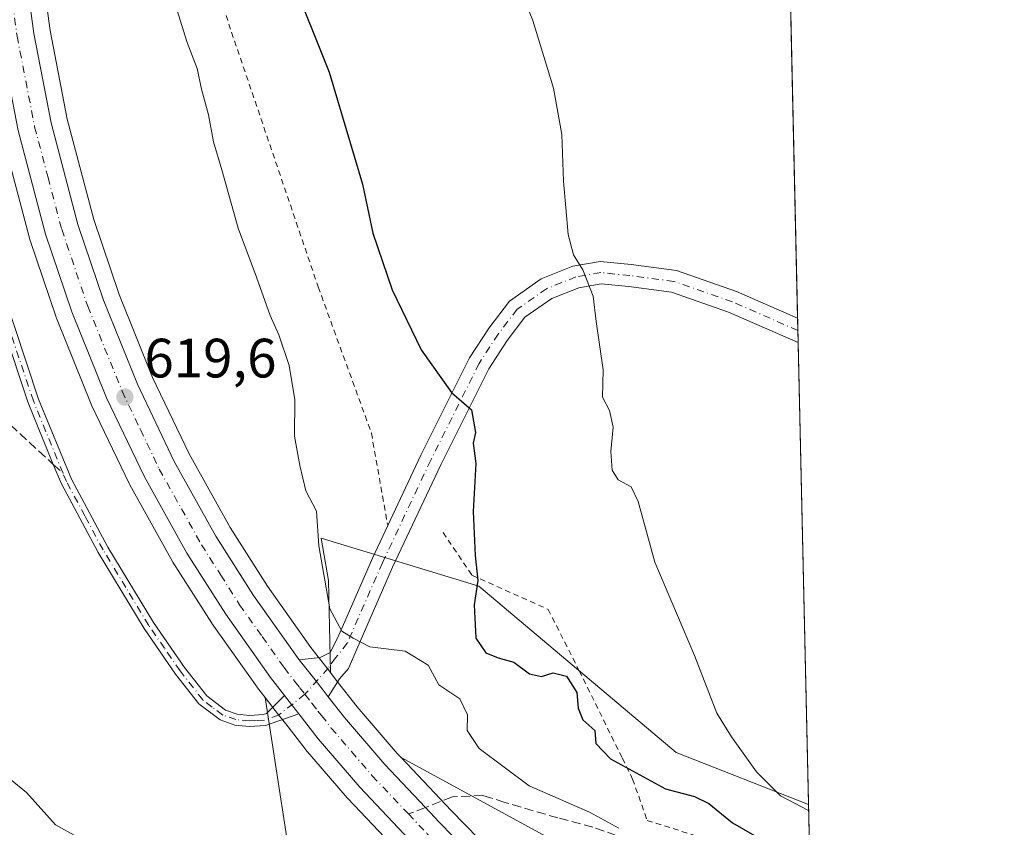
# Model space of a CAD drawing. Units: metres. Extents: x 651693 to 655153, y 4734726 to 4737115.
# Drawn here: x 654976 to 655153, y 4736370 to 4736515 of the extents above; entities that cross this region are included whole.
import ezdxf

# ---------------------------------------------------------------- set-up
doc = ezdxf.new("R2010")
doc.units = ezdxf.units.M
doc.header["$MEASUREMENT"] = 0
for name, pattern in [('DGN Style 2', [1.6480167562047852, 0.988810053722871, -0.6592067024819142]), ('DGN Style 3', [2.307223458686699, 1.648016756204785, -0.6592067024819142]), ('DGN Style 4', [2.6384748266838614, 1.318413404963828, -0.6592067024819142, 0.001648016756204785, -0.6592067024819142])]:
    doc.linetypes.add(name, pattern=pattern)
for name, color, linetype, lineweight in [('Alambrada', 7, 'DGN Style 2', 0), ('Camino Cxs', 7, 'Continuous', 0), ('Camino eje', 30, 'DGN Style 4', 13), ('Carretera de calzada única Cxs', 7, 'Continuous', 13), ('Carretera de calzada única eje', 7, 'DGN Style 4', 0), ('Comarca CxS', 21, 'Continuous', 0), ('Comunidad Autónoma CxS', 142, 'Continuous', 0), ('Curva de nivel maestra', 30, 'Continuous', 30), ('Curva de nivel normal', 30, 'Continuous', 0), ('Entidad de ámbito territorial CxS', 92, 'Continuous', 0), ('Matorral CxS', 135, 'Continuous', 0), ('Municipio CxS', 4, 'Continuous', 0), ('Núcleo urbano CxS', 7, 'Continuous', 0), ('Pastizal CxS', 92, 'Continuous', 0), ('Pista pavimentada Cxs', 135, 'Continuous', 0), ('Pista pavimentada eje', 135, 'DGN Style 4', 0), ('Provincia CxS', 1, 'Continuous', 0), ('Punto de cota en terreno', 7, 'Continuous', 0), ('Rótulo de punto de cota en terreno', 7, 'Continuous', 0), ('Senda', 7, 'DGN Style 3', 0), ('Senda no paivmentada conexión', 7, 'DGN Style 3', 0), ('Suelo desnudo CxS', 253, 'Continuous', 0)]:
    doc.layers.add(name, color=color, linetype=linetype, lineweight=lineweight)
doc.styles.add('Style-Arial', font='txt')

# ---------------------------------------------------------------- blocks, each defined once
blk = doc.blocks.new('*U12')
at = {"layer": 'Pastizal CxS', "color": 92, "linetype": 'Continuous', "lineweight": 0}
blk.add_polyline3d([(654967.2566999998, 4736525.9319, 619.126099999994), (654969.1766999997, 4736511.5919, 618.8616000000038), (654969.2002999998, 4736511.4441, 618.8579000000027), (654972.4149000002, 4736494.868899999, 618.9780000000028), (654972.4593000002, 4736494.674699999, 618.9799999999959), (654977.3992999997, 4736475.954700001, 619.0363999999972), (654977.4584999997, 4736475.758099999, 619.0331000000006), (654982.2185000004, 4736461.698100001, 619.1469999999972), (654982.2411000002, 4736461.634099999, 619.1468000000023), (654982.2786999998, 4736461.535700001, 619.1472999999969), (654988.5487000003, 4736446.025699999, 619.0035000000062), (654988.6224999997, 4736445.858100001, 618.9973999999929), (654995.4325000001, 4736431.588099999, 618.9535999999935), (654995.5203, 4736431.418299999, 618.9530999999988), (655003.2311000006, 4736417.599300001, 619.1199999999953), (655003.3081, 4736417.471100001, 619.1171000000032), (655010.2981000004, 4736406.471100001, 618.9496999999974), (655010.3819000004, 4736406.346100001, 618.9499999999971), (655018.4918999998, 4736394.8961, 618.8512000000047), (655018.5724999999, 4736394.787699999, 618.8463000000047), (655019.9464999996, 4736393.022100001, 618.815300000002), (655023.9077000003, 4736367.2609, 618.1276000000071)], dxfattribs=at)
blk = doc.blocks.new('5PATER')
at = {"layer": 'Suelo desnudo CxS', "linetype": 'Continuous', "lineweight": 0}
h = blk.add_hatch(color=51, dxfattribs=at)
edge = h.paths.add_edge_path()
edge.add_ellipse((0, 0), major_axis=(-0.1095731443231308, -0.1110710700762829), ratio=0.9994222409660322, start_angle=0, end_angle=360)

msp = doc.modelspace()

# ---------------------------------------------------------------- linework, layer by layer
at = {"layer": 'Alambrada', "color": 7, "linetype": 'DGN Style 2', "lineweight": 0}
for points in [[(655081.3701, 4736720.970100001, 624.6157999999997), (655071.1401000004, 4736703.590100001, 624.7320999999939), (655060.5100999996, 4736687.4001, 625.1052000000054), (655050.3901000004, 4736672.0801, 626.5954000000056), (655042.8000999996, 4736659.8201, 626.636599999998), (655033.9001000002, 4736649.610099999, 626.5993000000017), (655011.1201, 4736631.0801, 625.5859999999957), (655003.5100999996, 4736623.8301, 624.860400000005), (655002.3300999999, 4736605.210100001, 624.7372000000032), (654999.7301000003, 4736597.590100001, 624.3794999999955), (654997.5301000001, 4736588.140100001, 623.6937000000034), (654997.9200999998, 4736582.130100001, 623.6487999999954), (655008.6901000004, 4736580.460100001, 625.1195000000008), (655007.8901000004, 4736572.270099999, 624.8181999999942), (655007.8000999996, 4736571.2401, 624.7424000000028), (654997.5100999996, 4736571.520099999, 622.9777000000031), (655003.7401000002, 4736544.420100001, 622.7676999999967), (655013.8901000004, 4736513.1801, 623.1469999999972), (655029.5500999996, 4736467.170100001, 623.4122000000061), (655039.1501000002, 4736440.790100001, 622.8444000000018), (655042.0601000005, 4736424.290100001, 622.9585999999981)], [(655052.1001000004, 4736422.840100001, 624.0826999999991), (655057.3000999996, 4736415.130100001, 625.0886000000028), (655071.0701000001, 4736408.960100001, 626.3179999999993), (655076.6901000004, 4736397.860099999, 626.4955999999949), (655084.4801000003, 4736382.0701, 626.508600000001), (655086.3300999999, 4736378.3101, 625.5913), (655088.9600999998, 4736370.850099999, 623.6205000000045), (655100.9200999998, 4736367.0701, 625.8220000000001), (655118.3378, 4736363.160499999, 625.7354999999952)]]:
    msp.add_polyline3d(points, dxfattribs=at)
at = {"layer": 'Camino Cxs', "color": 7, "linetype": 'Continuous', "lineweight": 0, "extrusion": (-0.768815400633466, -0.6046740926880608, 0.2080675884915131), "elevation": -3367437.714995886, "flags": 128}
msp.add_lwpolyline([(-3317951.659171212, 716964.7988234798), (-3317949.587546114, 716964.7609955958), (-3317947.48695172, 716964.7695835478)], dxfattribs=at)
at = {"layer": 'Camino Cxs', "color": 7, "linetype": 'Continuous', "lineweight": 0}
for points in [[(654957.9901000002, 4736518.360099999, 618.4171999999963), (654964.1101000002, 4736494.1501, 617.4597999999969), (654970.2801000001, 4736473.1601, 617.546199999997), (654979.0301000001, 4736446.940099999, 617.1923999999999), (654984.9700999996, 4736432.4801, 617.1447999999946), (654991.5500999996, 4736420.210100001, 617.4201999999932), (654999.7701000003, 4736406.600099999, 617.8386000000028), (655005.4001000002, 4736398.450099999, 618.0837999999932), (655009.4101, 4736393.3201, 618.210699999996), (655012.7801000001, 4736390.770099999, 618.3031000000046), (655014.9101, 4736390.030099999, 618.4324999999953), (655017.1601, 4736389.8101, 618.5826999999991), (655019.6201, 4736389.960100001, 618.7837000000001), (655020.1805999996, 4736390.157199999, 618.8347000000067), (655023.4655999999, 4736393.393300001, 618.9856)], [(655026.0401, 4736390.110099999, 618.9569999999949), (655020.0201000003, 4736387.9801, 618.7403000000049), (655017.1201, 4736387.8101, 618.4489999999934), (655014.4700999996, 4736388.0701, 618.3073000000004), (655011.8201000001, 4736388.9901, 618.1811000000016), (655007.9901000002, 4736391.880100001, 618.0720000000001), (655003.7801000001, 4736397.270099999, 617.8864999999934), (654998.0900999998, 4736405.520099999, 617.6018999999942), (654989.8101000005, 4736419.210100001, 617.2617000000029), (654983.1501000002, 4736431.620100001, 616.8604999999952), (654981.7001, 4736435.140100001, 616.7728999999963), (654977.1501000002, 4736446.2401, 616.814400000003), (654968.3800999997, 4736472.5601, 617.0997999999963), (654962.1901000004, 4736493.630100001, 617.0200000000041), (654956.0500999996, 4736517.9001, 618.1514000000025)], [(654970.2801000001, 4736473.1601, 617.546199999997), (654979.0301000001, 4736446.940099999, 617.1923999999999), (654984.9700999996, 4736432.4801, 617.1447999999946), (654991.5500999996, 4736420.210100001, 617.4201999999932), (654999.7701000003, 4736406.600099999, 617.8386000000028), (655005.4001000002, 4736398.450099999, 618.0837999999932), (655009.4101, 4736393.3201, 618.210699999996), (655012.7801000001, 4736390.770099999, 618.3031000000046), (655014.9101, 4736390.030099999, 618.4324999999953), (655017.1601, 4736389.8101, 618.5826999999991), (655019.6201, 4736389.960100001, 618.7837000000001), (655020.1805999996, 4736390.157199999, 618.8347000000067), (655023.4656999996, 4736393.393400001, 618.9856), (655024.7401000002, 4736391.7601, 618.9486000000034), (655026.0401, 4736390.110099999, 618.9569999999949), (655020.0201000003, 4736387.9801, 618.7403000000049), (655017.1201, 4736387.8101, 618.4489999999934), (655014.4700999996, 4736388.0701, 618.3073000000004), (655011.8201000001, 4736388.9901, 618.1811000000016), (655007.9901000002, 4736391.880100001, 618.0720000000001), (655003.7801000001, 4736397.270099999, 617.8864999999934), (654998.0900999998, 4736405.520099999, 617.6018999999942), (654989.8101000005, 4736419.210100001, 617.2617000000029), (654983.1501000002, 4736431.620100001, 616.8604999999952), (654981.7001, 4736435.140100001, 616.7728999999963), (654977.1501000002, 4736446.2401, 616.814400000003), (654968.3800999997, 4736472.5601, 617.0997999999963)]]:
    msp.add_polyline3d(points, dxfattribs=at)
at = {"layer": 'Camino eje', "color": 30, "linetype": 'DGN Style 4', "lineweight": 13}
for points in [[(654983.4501, 4736433.530900001, 616.950800000006), (654980.3651000002, 4736441.040100001, 616.9505000000064), (654978.0900999998, 4736446.590100001, 616.9823000000034), (654973.7050999999, 4736459.7501, 617.300700000007), (654969.3300999999, 4736472.860099999, 617.3166000000056), (654963.1501000002, 4736493.890100001, 617.203999999998), (654960.0800999999, 4736506.0251, 617.171199999997), (654957.0201000003, 4736518.130100001, 618.3322000000044)], [(655027.1402000004, 4736393.612700001, 618.8205000000017), (655022.3800999997, 4736389.870100001, 618.9994000000006), (655019.8201000001, 4736388.970100001, 618.7596000000049), (655018.3701, 4736388.8851, 618.6236999999965), (655017.1401000004, 4736388.8101, 618.5157000000036), (655014.6901000004, 4736389.050100001, 618.3684000000068), (655012.3000999996, 4736389.880100001, 618.2394999999962), (655010.3850999996, 4736391.325099999, 618.1828999999998), (655008.7001, 4736392.600099999, 618.1389000000054), (655004.5900999998, 4736397.860099999, 617.982799999998), (655001.7751000002, 4736401.9351, 617.8435000000027), (654998.9301000005, 4736406.0601, 617.717499999999), (654994.7901, 4736412.905099999, 617.6091000000015), (654990.6801000005, 4736419.710100001, 617.3377999999939), (654987.3901000004, 4736425.845100001, 617.1772000000057), (654984.0601000005, 4736432.050100001, 616.9961999999941), (654983.4501, 4736433.530900001, 616.950800000006)]]:
    msp.add_polyline3d(points, dxfattribs=at)
at = {"layer": 'Carretera de calzada única Cxs', "color": 7, "linetype": 'Continuous', "lineweight": 13, "extrusion": (-0.768815400633466, -0.6046740926880608, 0.2080675884915131), "elevation": -3367437.714995886, "flags": 128}
msp.add_lwpolyline([(-3317951.659171212, 716964.7988234798), (-3317949.587546114, 716964.7609955958), (-3317947.48695172, 716964.7695835478)], dxfattribs=at)
at = {"layer": 'Carretera de calzada única Cxs', "color": 7, "linetype": 'Continuous', "lineweight": 13}
for points in [[(655023.4655999999, 4736393.393300001, 618.9856), (655020.9401000004, 4736396.630100001, 619.0679999999993), (655012.8300999999, 4736408.0801, 619.3656000000046), (655005.8400999998, 4736419.0801, 619.417100000006), (654998.1401000004, 4736432.880100001, 619.6051000000007), (654991.3300999999, 4736447.1501, 619.5810000000056), (654985.0601000005, 4736462.6601, 619.7005999999965), (654980.3000999996, 4736476.720100001, 619.7535999999964), (654975.3601000002, 4736495.440099999, 619.7746999999945), (654972.1501000002, 4736511.9901, 619.8610000000045), (654970.2301000003, 4736526.3301, 619.7541000000056), (654969.4901000002, 4736541.8301, 619.8531999999977), (654969.5000999998, 4736556.8301, 619.8460999999952), (654970.5601000005, 4736573.0101, 620.0051999999996), (654972.3101000005, 4736586.9301, 620.056500000006), (654975.3000999996, 4736603.190099999, 619.9765999999945), (654978.7801000001, 4736617.5001, 620.0133999999962), (654983.2100999998, 4736631.880100001, 619.997199999998), (654988.5201000003, 4736645.960100001, 619.9995999999956), (654994.7001, 4736659.670100001, 620.5384000000049), (655001.9301000005, 4736673.4001, 620.0801000000065), (655008.7801000001, 4736685.120100001, 620.179999999993), (655034.2001, 4736723.0601, 620.1061000000045)], [(655047.0201000003, 4736366.340100001, 618.4159999999974), (655037.0601000005, 4736376.870100001, 618.6570000000065), (655029.5601000005, 4736385.600099999, 618.8758999999991), (655026.0401, 4736390.110099999, 618.9569999999949), (655024.7401000002, 4736391.7601, 618.9486000000034), (655023.4656999996, 4736393.393400001, 618.9856), (655020.9401000004, 4736396.630100001, 619.0679999999993), (655012.8300999999, 4736408.0801, 619.3656000000046), (655005.8400999998, 4736419.0801, 619.417100000006), (654998.1401000004, 4736432.880100001, 619.6051000000007), (654991.3300999999, 4736447.1501, 619.5810000000056), (654985.0601000005, 4736462.6601, 619.7005999999965), (654980.3000999996, 4736476.720100001, 619.7535999999964), (654975.3601000002, 4736495.440099999, 619.7746999999945), (654972.1501000002, 4736511.9901, 619.8610000000045), (654970.2301000003, 4736526.3301, 619.7541000000056)], [(654976.2901, 4736526.880100001, 619.4861999999994), (654978.1501000002, 4736512.970100001, 619.5138000000006), (654981.2901, 4736496.790100001, 619.3040999999939), (654986.1201, 4736478.470100001, 619.6211000000039), (654990.7600999996, 4736464.770099999, 619.9440999999933), (654996.8901000004, 4736449.600099999, 619.4566999999952), (655003.5401, 4736435.670100001, 619.4186999999947), (655011.0601000005, 4736422.190099999, 619.0305999999982), (655017.8800999997, 4736411.470100001, 618.9308000000019), (655025.8101000005, 4736400.2601, 619.2939999999944), (655026.1142999995, 4736399.872099999, 619.2548999999999), (655028.9700999996, 4736396.2301, 618.9278000000049), (655030.4301000005, 4736394.340100001, 619.0733000000037), (655031.3596999999, 4736393.153100001, 619.1454999999987), (655034.2600999996, 4736389.450099999, 619.1138999999966), (655041.5601000005, 4736380.940099999, 618.3619000000035), (655048.9001000002, 4736373.200099999, 618.2874000000012), (655051.4001000002, 4736370.550100001, 618.2449000000051), (655091.2100999998, 4736329.7601, 617.3077000000048)], [(654976.2901, 4736526.880100001, 619.4861999999994), (654978.1501000002, 4736512.970100001, 619.5138000000006), (654981.2901, 4736496.790100001, 619.3040999999939), (654986.1201, 4736478.470100001, 619.6211000000039), (654990.7600999996, 4736464.770099999, 619.9440999999933), (654996.8901000004, 4736449.600099999, 619.4566999999952), (655003.5401, 4736435.670100001, 619.4186999999947), (655011.0601000005, 4736422.190099999, 619.0305999999982), (655017.8800999997, 4736411.470100001, 618.9308000000019), (655025.8101000005, 4736400.2601, 619.2939999999944), (655026.1142999995, 4736399.872099999, 619.2548999999999)], [(655031.3596999999, 4736393.153100001, 619.1454999999987), (655030.4301000005, 4736394.340100001, 619.0733000000037), (655028.9700999996, 4736396.2301, 618.9278000000049), (655026.1142999995, 4736399.872099999, 619.2548999999999)], [(655031.3596999999, 4736393.153100001, 619.1454999999987), (655034.2600999996, 4736389.450099999, 619.1138999999966), (655041.5601000005, 4736380.940099999, 618.3619000000035), (655048.9001000002, 4736373.200099999, 618.2874000000012), (655051.4001000002, 4736370.550100001, 618.2449000000051), (655091.2100999998, 4736329.7601, 617.3077000000048), (655119.7303999999, 4736301.269500001, 616.4559000000008)], [(655119.9352000002, 4736292.1647, 616.5120000000024), (655086.8901000004, 4736325.4901, 617.2805999999982), (655047.0201000003, 4736366.340100001, 618.4159999999974), (655037.0601000005, 4736376.870100001, 618.6570000000065), (655029.5601000005, 4736385.600099999, 618.8758999999991), (655026.0401, 4736390.110099999, 618.9569999999949)]]:
    msp.add_polyline3d(points, dxfattribs=at)
at = {"layer": 'Carretera de calzada única eje', "color": 7, "linetype": 'DGN Style 4', "lineweight": 0, "extrusion": (0.01165747217870012, -0.01494485252334694, 0.999820361227685), "elevation": -62530.0340353038, "flags": 128}
msp.add_lwpolyline([(654974.448677198, 4735989.255423014), (654975.406056082, 4735988.028285966)], dxfattribs=at)
at = {"layer": 'Carretera de calzada única eje', "color": 7, "linetype": 'DGN Style 4', "lineweight": 0, "extrusion": (-0.0249906281427684, 0.03203916500518553, 0.9991741391823552), "elevation": 135998.8662430388, "flags": 128}
msp.add_lwpolyline([(-3429528.229603752, -3329012.739911688), (-3429528.229603752, -3329010.692314225)], dxfattribs=at)
at = {"layer": 'Carretera de calzada única eje', "color": 7, "linetype": 'DGN Style 4', "lineweight": 0}
for points in [[(654973.2600999996, 4736526.600099999, 619.6717999999964), (654975.1501000002, 4736512.4801, 619.6477000000014), (654976.7200999996, 4736504.390100001, 619.6523000000016), (654978.3201000001, 4736496.110099999, 619.5896000000066), (654980.7401000002, 4736486.950099999, 619.5709999999963), (654983.2100999998, 4736477.590100001, 619.6437000000005), (654987.9101, 4736463.710100001, 619.6080999999976), (654990.9700999996, 4736456.130100001, 619.7210999999952), (654994.1101000002, 4736448.370100001, 619.5243999999948), (654997.4301000005, 4736441.4101, 619.4210000000021), (655000.8400999998, 4736434.270099999, 619.4643000000069), (655008.4501, 4736420.630100001, 619.2687000000005), (655011.9401000004, 4736415.130100001, 619.1809999999969), (655015.3501000004, 4736409.770099999, 619.130799999999), (655019.4101, 4736404.050100001, 619.0859999999957), (655023.3800999997, 4736398.440099999, 618.9968999999984), (655025.2701000003, 4736396.0101, 618.8833000000013), (655026.1831, 4736394.8397, 618.8500000000058)], [(655028.3985000001, 4736391.999500001, 618.9036999999954), (655029.4901000002, 4736390.600099999, 618.9563999999956), (655030.1401000004, 4736389.780099999, 618.9429999999993), (655031.9101, 4736387.520099999, 618.7354999999952), (655035.5601000005, 4736383.270099999, 618.6437000000005), (655039.3101000005, 4736378.9001, 618.5233000000007), (655045.8378999997, 4736372.004100001, 618.383799999996)], [(655045.8378999997, 4736372.004100001, 618.383799999996), (655049.2100999998, 4736368.440099999, 618.3046999999933), (655089.0500999996, 4736327.620100001, 617.2926000000007), (655103.3101000005, 4736313.380100001, 616.9519), (655119.8328, 4736296.7172, 616.5146999999997)]]:
    msp.add_polyline3d(points, dxfattribs=at)
at = {"layer": 'Comarca CxS', "color": 21, "linetype": 'Continuous', "lineweight": 0, "flags": 128}
msp.add_lwpolyline([(652687.4317255442, 4734747.373196579), (651743.3600011502, 4734726.379982639), (651692.5100011498, 4737039.669982611), (653167.7008448748, 4737072.480851153), (654924.9515873045, 4737111.565233593), (655101.4100011757, 4737115.489982612), (655101.9038000006, 4737093.542400001), (655103.9269999994, 4737003.624500001), (655110.7399977432, 4736700.833028571), (655123.2677999996, 4736144.054900001), (655126.9704999989, 4735979.492500001), (655153.4600011742, 4734802.209982639)], close=True, dxfattribs=at)
at = {"layer": 'Comunidad Autónoma CxS', "color": 142, "linetype": 'Continuous', "lineweight": 0, "flags": 128}
msp.add_lwpolyline([(652687.4317255442, 4734747.373196579), (651743.3600011502, 4734726.379982639), (651692.5100011498, 4737039.669982611), (653167.7008448748, 4737072.480851153), (654924.9515873045, 4737111.565233593), (655101.4100011757, 4737115.489982612), (655101.9038000006, 4737093.542400001), (655103.9269999994, 4737003.624500001), (655110.7399977432, 4736700.833028571), (655123.2677999996, 4736144.054900001), (655126.9704999989, 4735979.492500001), (655153.4600011742, 4734802.209982639)], close=True, dxfattribs=at)
at = {"layer": 'Curva de nivel maestra', "color": 30, "linetype": 'Continuous', "lineweight": 30, "elevation": 625, "flags": 128}
msp.add_lwpolyline([(655024.5800000001, 4736523.280099999), (655031.5199999996, 4736505.950099999), (655037.5199999996, 4736485.7401), (655039.4100000003, 4736476.9001), (655042.9199999999, 4736466.670100001), (655048.1600000003, 4736455.800100001), (655053.6100000005, 4736448.090100001), (655057.2199999997, 4736444.9901), (655057.9600000001, 4736440.870100001), (655057.5, 4736438.960100001), (655058, 4736435.290100001), (655057.5199999996, 4736426.630100001), (655057.9000000004, 4736418.6601), (655058.4000000004, 4736414.1501), (655057.7000000002, 4736409.790100001), (655058, 4736403.7501), (655059.8099999997, 4736401.0801), (655062.0300000003, 4736400.200099999), (655064.8700000001, 4736399.450099999), (655067.7000000002, 4736397.300100001), (655069.8700000001, 4736396.860099999), (655071.9600000001, 4736397.4801), (655074.3600000005, 4736396.9001), (655076.2800000003, 4736393.960100001), (655076.5, 4736391.100099999), (655077.3200000003, 4736389.0101), (655079.5, 4736387.100099999), (655079.6799999997, 4736384.7301), (655082.3399999999, 4736381.950099999), (655092.2599999999, 4736376.5601), (655097.4800000006, 4736375.140100001), (655100.0899999999, 4736373.9001), (655104.3399999999, 4736370.380100001), (655108.3399999999, 4736368.110099999)], dxfattribs=at)
at = {"layer": 'Curva de nivel normal', "color": 30, "linetype": 'Continuous', "lineweight": 0, "flags": 128}
for points, elevation in [([(655083.8499999996, 4736369.460100001), (655078.5099999999, 4736372.350099999), (655067.6500000004, 4736377.0601), (655058.6299999999, 4736383.860099999), (655056.4400000004, 4736387.110099999), (655056.5300000003, 4736389.9001), (655055.1299999999, 4736392.780099999), (655051.3099999997, 4736395.3101), (655049.4000000004, 4736398.860099999), (655045.2300000006, 4736401.4001), (655038.8799999999, 4736402.1601), (655035.8600000005, 4736403.770099999), (655033.79, 4736405.040100001), (655031.6200000001, 4736409.030099999), (655029.6500000004, 4736420.4001), (655029.2599999999, 4736426.670100001), (655027.3300000001, 4736430.3301), (655026.2100000001, 4736434.960100001), (655025.2300000006, 4736440.2601), (655025.3200000003, 4736446.780099999), (655024.2999999998, 4736453.020099999), (655022.4100000003, 4736458.530099999), (655020.8499999996, 4736462.020099999), (655018.4199999999, 4736468.960100001), (655015.0700000003, 4736477.800100001), (655012.1600000003, 4736488.3101), (655010.6100000005, 4736493.380100001), (655009.7100000001, 4736498.270099999), (655008.4600000001, 4736502.870100001), (655007.7000000002, 4736506.640100001), (655005.8600000005, 4736511.3101), (655001.54, 4736525.210100001)], 620), ([(655118.1246999997, 4736372.6303), (655118.0999999996, 4736372.640100001), (655113.0300000003, 4736375.290100001), (655108.7199999997, 4736379.640100001), (655104.2100000001, 4736385.950099999), (655101.5599999997, 4736390.2401), (655097.4800000006, 4736400.610099999), (655090.3300000001, 4736417.4901), (655087.2999999998, 4736428.4101), (655086.0800000001, 4736431.0601), (655083.7199999997, 4736432.370100001), (655082.6500000004, 4736434.0801), (655082.3799999999, 4736437.470100001), (655082.8399999999, 4736441.850099999), (655082.1399999997, 4736444.840100001), (655080.8600000005, 4736447.290100001), (655081.0099999999, 4736452.200099999), (655079.75, 4736460.9101), (655079.2100000001, 4736465.530099999), (655077.3399999999, 4736470.290100001), (655075.6200000001, 4736472.960100001), (655074.6600000003, 4736476.630100001), (655073.8399999999, 4736486.280099999), (655073.5599999997, 4736494.690099999), (655072.04, 4736503.100099999), (655068.2800000003, 4736515.300100001), (655065.6699999999, 4736521.840100001)], 630), ([(654973.9000000004, 4736378.290100001), (654976.8700000001, 4736375.890100001), (654982.0800000001, 4736370.0701), (654986, 4736367.890100001)], 615)]:
    msp.add_lwpolyline(points, dxfattribs=dict(at, elevation=elevation))
at = {"layer": 'Entidad de ámbito territorial CxS', "color": 92, "linetype": 'Continuous', "lineweight": 0, "flags": 128}
msp.add_lwpolyline([(655110.7399977432, 4736700.833028571), (655123.2677999996, 4736144.054900001), (655126.9704999989, 4735979.492500001), (655153.4600011742, 4734802.209982639)], dxfattribs=at)
at = {"layer": 'Matorral CxS', "color": 135, "linetype": 'Continuous', "lineweight": 0, "extrusion": (0.009811571084515809, -0.4360670806451783, 0.899860674910536), "elevation": -2058381.888185018, "flags": 128}
msp.add_lwpolyline([(761494.4485094808, 4248012.076373032), (761494.4485094808, 4248000.308685296)], dxfattribs=at)
at = {"layer": 'Matorral CxS', "color": 135, "linetype": 'Continuous', "lineweight": 0}
msp.add_polyline3d([(655118.0996000003, 4736373.747099999, 630.1494999999995), (655118.9354999998, 4736336.597300001, 618.2250000000058), (655115.7691000003, 4736337.986500001, 618.2149000000063), (655104.8192999996, 4736347.330499999, 618.5583999999944), (655090.0043000003, 4736356.351500001, 619.0469000000012), (655072.8236999996, 4736366.7983, 618.540399999998), (655044.4951, 4736382.204100001, 618.2360999999946), (655043.7890999997, 4736382.9495, 618.2571000000025), (655036.5817, 4736391.351500001, 618.6548999999941), (655032.7944, 4736396.196900001, 618.8157999999967), (655031.7320999998, 4736397.557499999, 618.835699999996), (655031.4124999996, 4736414.1807, 619.6858999999968), (655030.0664999997, 4736421.8125, 619.5871000000043), (655058.5232999995, 4736413.145500001, 624.5026000000071), (655094.1668999996, 4736383.116900001, 627.6131000000023)], close=True, dxfattribs=at)
for points in [[(655118.0996000003, 4736373.747099999, 630.1494999999995), (655094.1668999996, 4736383.116900001, 627.6131000000023), (655058.5232999995, 4736413.145500001, 624.5026000000071), (655030.0664999997, 4736421.8125, 619.5871000000043), (655031.4124999996, 4736414.1807, 619.6858999999968), (655031.7320999998, 4736397.557499999, 618.835699999996)], [(655031.7320999998, 4736397.557499999, 618.835699999996), (655032.7944, 4736396.196900001, 618.8157999999967), (655036.5817, 4736391.351500001, 618.6548999999941), (655043.7890999997, 4736382.9495, 618.2571000000025), (655044.4951, 4736382.204100001, 618.2360999999946)], [(655044.4951, 4736382.204100001, 618.2360999999946), (655072.8236999996, 4736366.7983, 618.540399999998), (655090.0043000003, 4736356.351500001, 619.0469000000012), (655104.8192999996, 4736347.330499999, 618.5583999999944), (655115.7691000003, 4736337.986500001, 618.2149000000063), (655118.9354999998, 4736336.597300001, 618.2250000000058)]]:
    msp.add_polyline3d(points, dxfattribs=at)
at = {"layer": 'Municipio CxS', "color": 4, "linetype": 'Continuous', "lineweight": 0, "flags": 128}
msp.add_lwpolyline([(655110.7399977432, 4736700.833028571), (655123.2677999996, 4736144.054900001), (655126.9704999989, 4735979.492500001), (655153.4600011742, 4734802.209982639)], dxfattribs=at)
at = {"layer": 'Núcleo urbano CxS', "color": 7, "linetype": 'Continuous', "lineweight": 0}
for points in [[(654990.0472999997, 4736623.246900001, 619.7200000000012), (654987.5336999996, 4736615.083100001, 619.4012999999978), (654984.1750999996, 4736601.293099999, 619.6603000000032), (654981.2763, 4736585.5429, 619.3824000000022), (654980.3870999999, 4736578.399499999, 619.4435999999987), (654979.7270999998, 4736573.0987, 619.5268999999971), (654979.6074999999, 4736572.1435, 619.5234999999957), (654979.5078999996, 4736570.658100001, 619.4735999999976), (654983.9018999999, 4736561.8081, 619.1165999999939), (654982.4675000003, 4736558.1183, 619.0869999999995), (654978.5601000005, 4736548.066500001, 619.2765999999974), (654978.5601000005, 4736542.0427, 619.2378999999928), (654979.2805000005, 4736527.151900001, 619.161500000002), (654981.1118999999, 4736513.4551, 619.0498999999982), (654984.2163000006, 4736497.459100001, 619.0224000000017), (654988.9946999997, 4736479.3347, 618.9842000000062), (654993.5739000002, 4736465.814099999, 618.9841000000015), (654999.6370999999, 4736450.8095, 618.9321999999956), (655006.2062999997, 4736437.0485, 618.8478000000032), (655013.6376999998, 4736423.727299999, 618.872000000003), (655020.3717, 4736413.1425, 618.8040999999939), (655028.2175000003, 4736402.0515, 618.8176999999996), (655031.3339000001, 4736398.067299999, 618.8591000000015), (655031.7320999998, 4736397.557499999, 618.835699999996)], [(654967.2566999998, 4736525.9319, 619.126099999994), (654969.1766999997, 4736511.5919, 618.8616000000038), (654969.2002999998, 4736511.4441, 618.8579000000027), (654972.4149000002, 4736494.868899999, 618.9780000000028), (654972.4593000002, 4736494.674699999, 618.9799999999959), (654977.3992999997, 4736475.954700001, 619.0363999999972), (654977.4584999997, 4736475.758099999, 619.0331000000006), (654982.2185000004, 4736461.698100001, 619.1469999999972), (654982.2411000002, 4736461.634099999, 619.1468000000023), (654982.2786999998, 4736461.535700001, 619.1472999999969), (654988.5487000003, 4736446.025699999, 619.0035000000062), (654988.6224999997, 4736445.858100001, 618.9973999999929), (654995.4325000001, 4736431.588099999, 618.9535999999935), (654995.5203, 4736431.418299999, 618.9530999999988), (655003.2311000006, 4736417.599300001, 619.1199999999953), (655003.3081, 4736417.471100001, 619.1171000000032), (655010.2981000004, 4736406.471100001, 618.9496999999974), (655010.3819000004, 4736406.346100001, 618.9499999999971), (655018.4918999998, 4736394.8961, 618.8512000000047), (655018.5724999999, 4736394.787699999, 618.8463000000047), (655019.9464999996, 4736393.022100001, 618.815300000002)], [(654979.2805000005, 4736527.151900001, 619.161500000002), (654981.1118999999, 4736513.4551, 619.0498999999982), (654984.2163000006, 4736497.459100001, 619.0224000000017), (654988.9946999997, 4736479.3347, 618.9842000000062), (654993.5739000002, 4736465.814099999, 618.9841000000015), (654999.6370999999, 4736450.8095, 618.9321999999956), (655006.2062999997, 4736437.0485, 618.8478000000032), (655013.6376999998, 4736423.727299999, 618.872000000003), (655020.3717, 4736413.1425, 618.8040999999939), (655028.2175000003, 4736402.0515, 618.8176999999996), (655031.3339000001, 4736398.067299999, 618.8591000000015), (655031.7320999998, 4736397.557499999, 618.835699999996), (655032.7944, 4736396.196900001, 618.8157999999967), (655036.5817, 4736391.351500001, 618.6548999999941), (655043.7890999997, 4736382.9495, 618.2571000000025), (655044.4951, 4736382.204100001, 618.2360999999946), (655053.5628000004, 4736372.6293, 618.2517999999982), (655093.3437000001, 4736331.869100001, 617.0393999999942)], [(655044.8569, 4736364.261700001, 618.1728000000003), (655034.8806999996, 4736374.808700001, 618.3629999999976), (655034.7845000002, 4736374.915100001, 618.366200000004), (655027.2732999995, 4736383.658500001, 618.858699999997), (655027.1977000004, 4736383.7511, 618.8619000000035), (655023.6706999998, 4736388.257300001, 618.991399999999), (655022.3680999996, 4736389.910499999, 618.9458000000013), (655019.9464999996, 4736393.022100001, 618.815300000002), (655018.5724999999, 4736394.787699999, 618.8463000000047), (655018.4918999998, 4736394.8961, 618.8512000000047), (655010.3819000004, 4736406.346100001, 618.9499999999971), (655010.2981000004, 4736406.471100001, 618.9496999999974), (655003.3081, 4736417.471100001, 619.1171000000032), (655003.2311000006, 4736417.599300001, 619.1199999999953), (654995.5203, 4736431.418299999, 618.9530999999988), (654995.4325000001, 4736431.588099999, 618.9535999999935), (654988.6224999997, 4736445.858100001, 618.9973999999929), (654988.5487000003, 4736446.025699999, 619.0035000000062), (654982.2786999998, 4736461.535700001, 619.1472999999969), (654982.2411000002, 4736461.634099999, 619.1468000000023), (654982.2185000004, 4736461.698100001, 619.1469999999972), (654977.4584999997, 4736475.758099999, 619.0331000000006), (654977.3992999997, 4736475.954700001, 619.0363999999972), (654972.4593000002, 4736494.674699999, 618.9799999999959)], [(655031.7320999998, 4736397.557499999, 618.835699999996), (655032.7944, 4736396.196900001, 618.8157999999967), (655036.5817, 4736391.351500001, 618.6548999999941), (655043.7890999997, 4736382.9495, 618.2571000000025), (655044.4951, 4736382.204100001, 618.2360999999946)], [(655019.9464999996, 4736393.022100001, 618.815300000002), (655022.3680999996, 4736389.910499999, 618.9458000000013), (655023.6706999998, 4736388.257300001, 618.991399999999), (655027.1977000004, 4736383.7511, 618.8619000000035), (655027.2732999995, 4736383.658500001, 618.858699999997), (655034.7845000002, 4736374.915100001, 618.366200000004), (655034.8806999996, 4736374.808700001, 618.3629999999976), (655044.8569, 4736364.261700001, 618.1728000000003), (655084.7515000004, 4736323.386299999, 616.7691000000051), (655117.6335000005, 4736290.232899999, 615.9796999999963), (655117.7744000005, 4736290.0891, 615.9741999999969), (655117.8090000004, 4736290.048699999, 615.9723999999987), (655120.0330999997, 4736287.8137, 615.971000000005)], [(655044.4951, 4736382.204100001, 618.2360999999946), (655053.5628000004, 4736372.6293, 618.2517999999982), (655093.3437000001, 4736331.869100001, 617.0393999999942), (655119.6327999998, 4736305.6075, 616.5412000000069)]]:
    msp.add_polyline3d(points, dxfattribs=at)
at = {"layer": 'Pastizal CxS', "color": 92, "linetype": 'Continuous', "lineweight": 0, "extrusion": (-0.000298029846354215, 0.01324527650991865, 0.9999122330626757), "elevation": 63173.3182214433, "flags": 128}
msp.add_lwpolyline([(655110.9452960258, 4736277.485440546), (655116.2840328766, 4736040.237928596)], dxfattribs=at)
at = {"layer": 'Pastizal CxS', "color": 92, "linetype": 'Continuous', "lineweight": 0, "extrusion": (0.0002643068386048879, -0.01174460215090544, 0.9999309948502507), "elevation": -54821.87295634561, "flags": 128}
msp.add_lwpolyline([(655115.9343294498, 4736144.320420577), (655115.9839362946, 4736142.116268557)], dxfattribs=at)
at = {"layer": 'Pastizal CxS', "color": 92, "linetype": 'Continuous', "lineweight": 0, "extrusion": (0.0003330445847715821, -0.01482822147891613, 0.9998900004145841), "elevation": -69382.30521003765, "flags": 128}
msp.add_lwpolyline([(655115.9269694528, 4735951.198398351), (655115.9764803415, 4735948.994256019)], dxfattribs=at)
at = {"layer": 'Pastizal CxS', "color": 92, "linetype": 'Continuous', "lineweight": 0, "extrusion": (0.0007191003049432623, -0.03195841214377314, 0.9994889408032488), "elevation": -150266.06119527, "flags": 128}
msp.add_lwpolyline([(761499.0995800749, 4718129.179590385), (761499.0995800749, 4718045.742245575)], dxfattribs=at)
at = {"layer": 'Pastizal CxS', "color": 92, "linetype": 'Continuous', "lineweight": 0}
for points in [[(655110.7400000002, 4736700.8323, 629.555600000007), (655118.0996000003, 4736373.747099999, 630.1494999999995), (655094.1668999996, 4736383.116900001, 627.6131000000023), (655058.5232999995, 4736413.145500001, 624.5026000000071), (655030.0664999997, 4736421.8125, 619.5871000000043), (655031.4124999996, 4736414.1807, 619.6858999999968), (655031.7320999998, 4736397.557499999, 618.835699999996), (655031.3339000001, 4736398.067299999, 618.8591000000015), (655028.2175000003, 4736402.0515, 618.8176999999996), (655020.3717, 4736413.1425, 618.8040999999939), (655013.6376999998, 4736423.727299999, 618.872000000003), (655006.2062999997, 4736437.0485, 618.8478000000032), (654999.6370999999, 4736450.8095, 618.9321999999956), (654993.5739000002, 4736465.814099999, 618.9841000000015), (654988.9946999997, 4736479.3347, 618.9842000000062), (654984.2163000006, 4736497.459100001, 619.0224000000017), (654981.1118999999, 4736513.4551, 619.0498999999982), (654979.2805000005, 4736527.151900001, 619.161500000002)], [(654990.0472999997, 4736623.246900001, 619.7200000000012), (654987.5336999996, 4736615.083100001, 619.4012999999978), (654984.1750999996, 4736601.293099999, 619.6603000000032), (654981.2763, 4736585.5429, 619.3824000000022), (654980.3870999999, 4736578.399499999, 619.4435999999987), (654979.7270999998, 4736573.0987, 619.5268999999971), (654979.6074999999, 4736572.1435, 619.5234999999957), (654979.5078999996, 4736570.658100001, 619.4735999999976), (654983.9018999999, 4736561.8081, 619.1165999999939), (654982.4675000003, 4736558.1183, 619.0869999999995), (654978.5601000005, 4736548.066500001, 619.2765999999974), (654978.5601000005, 4736542.0427, 619.2378999999928), (654979.2805000005, 4736527.151900001, 619.161500000002), (654981.1118999999, 4736513.4551, 619.0498999999982), (654984.2163000006, 4736497.459100001, 619.0224000000017), (654988.9946999997, 4736479.3347, 618.9842000000062), (654993.5739000002, 4736465.814099999, 618.9841000000015), (654999.6370999999, 4736450.8095, 618.9321999999956), (655006.2062999997, 4736437.0485, 618.8478000000032), (655013.6376999998, 4736423.727299999, 618.872000000003), (655020.3717, 4736413.1425, 618.8040999999939), (655028.2175000003, 4736402.0515, 618.8176999999996), (655031.3339000001, 4736398.067299999, 618.8591000000015), (655031.7320999998, 4736397.557499999, 618.835699999996)], [(654967.2566999998, 4736525.9319, 619.126099999994), (654969.1766999997, 4736511.5919, 618.8616000000038), (654969.2002999998, 4736511.4441, 618.8579000000027), (654972.4149000002, 4736494.868899999, 618.9780000000028), (654972.4593000002, 4736494.674699999, 618.9799999999959), (654977.3992999997, 4736475.954700001, 619.0363999999972), (654977.4584999997, 4736475.758099999, 619.0331000000006), (654982.2185000004, 4736461.698100001, 619.1469999999972), (654982.2411000002, 4736461.634099999, 619.1468000000023), (654982.2786999998, 4736461.535700001, 619.1472999999969), (654988.5487000003, 4736446.025699999, 619.0035000000062), (654988.6224999997, 4736445.858100001, 618.9973999999929), (654995.4325000001, 4736431.588099999, 618.9535999999935), (654995.5203, 4736431.418299999, 618.9530999999988), (655003.2311000006, 4736417.599300001, 619.1199999999953), (655003.3081, 4736417.471100001, 619.1171000000032), (655010.2981000004, 4736406.471100001, 618.9496999999974), (655010.3819000004, 4736406.346100001, 618.9499999999971), (655018.4918999998, 4736394.8961, 618.8512000000047), (655018.5724999999, 4736394.787699999, 618.8463000000047), (655019.9464999996, 4736393.022100001, 618.815300000002)], [(655118.0996000003, 4736373.747099999, 630.1494999999995), (655094.1668999996, 4736383.116900001, 627.6131000000023), (655058.5232999995, 4736413.145500001, 624.5026000000071), (655030.0664999997, 4736421.8125, 619.5871000000043), (655031.4124999996, 4736414.1807, 619.6858999999968), (655031.7320999998, 4736397.557499999, 618.835699999996)], [(655019.9464999996, 4736393.022100001, 618.815300000002), (655023.9077000003, 4736367.2609, 618.1276000000071), (655017.3413000006, 4736347.554300001, 610.9615999999951), (655005.8892999999, 4736340.855699999, 609.2992999999988)], [(655019.9464999996, 4736393.022100001, 618.815300000002), (655023.9077000003, 4736367.2609, 618.1276000000071), (655017.3413000006, 4736347.554300001, 610.9615999999951), (655005.8892999999, 4736340.855699999, 609.2992999999988)], [(655023.9077000003, 4736367.2609, 618.1276000000071), (655019.9464999996, 4736393.022100001, 618.815300000002), (655022.3680999996, 4736389.910499999, 618.9458000000013), (655023.6706999998, 4736388.257300001, 618.991399999999), (655027.1977000004, 4736383.7511, 618.8619000000035), (655027.2732999995, 4736383.658500001, 618.858699999997), (655034.7845000002, 4736374.915100001, 618.366200000004), (655034.8806999996, 4736374.808700001, 618.3629999999976), (655044.8569, 4736364.261700001, 618.1728000000003)], [(655019.9464999996, 4736393.022100001, 618.815300000002), (655022.3680999996, 4736389.910499999, 618.9458000000013), (655023.6706999998, 4736388.257300001, 618.991399999999), (655027.1977000004, 4736383.7511, 618.8619000000035), (655027.2732999995, 4736383.658500001, 618.858699999997), (655034.7845000002, 4736374.915100001, 618.366200000004), (655034.8806999996, 4736374.808700001, 618.3629999999976), (655044.8569, 4736364.261700001, 618.1728000000003), (655084.7515000004, 4736323.386299999, 616.7691000000051), (655117.6335000005, 4736290.232899999, 615.9796999999963), (655117.7744000005, 4736290.0891, 615.9741999999969), (655117.8090000004, 4736290.048699999, 615.9723999999987), (655120.0330999997, 4736287.8137, 615.971000000005)], [(655044.4951, 4736382.204100001, 618.2360999999946), (655072.8236999996, 4736366.7983, 618.540399999998), (655090.0043000003, 4736356.351500001, 619.0469000000012), (655104.8192999996, 4736347.330499999, 618.5583999999944), (655115.7691000003, 4736337.986500001, 618.2149000000063), (655118.9354999998, 4736336.597300001, 618.2250000000058)], [(655044.4951, 4736382.204100001, 618.2360999999946), (655053.5628000004, 4736372.6293, 618.2517999999982), (655093.3437000001, 4736331.869100001, 617.0393999999942), (655119.6327999998, 4736305.6075, 616.5412000000069)]]:
    msp.add_polyline3d(points, dxfattribs=at)
msp.add_polyline3d([(655118.9354999998, 4736336.597300001, 618.2250000000058), (655119.6327999998, 4736305.6075, 616.5412000000069), (655093.3437000001, 4736331.869100001, 617.0393999999942), (655053.5628000004, 4736372.6293, 618.2517999999982), (655044.4951, 4736382.204100001, 618.2360999999946), (655072.8236999996, 4736366.7983, 618.540399999998), (655090.0043000003, 4736356.351500001, 619.0469000000012), (655104.8192999996, 4736347.330499999, 618.5583999999944), (655115.7691000003, 4736337.986500001, 618.2149000000063)], close=True, dxfattribs=at)
at = {"layer": 'Pista pavimentada Cxs', "color": 135, "linetype": 'Continuous', "lineweight": 0, "extrusion": (3.67417821908543e-05, -0.001632601830275904, 0.9999986666297637), "elevation": -7075.599870810177, "flags": 128}
msp.add_lwpolyline([(655116.1006970484, 4736456.289215528), (655116.1998973128, 4736451.881309654)], dxfattribs=at)
at = {"layer": 'Pista pavimentada Cxs', "color": 135, "linetype": 'Continuous', "lineweight": 0}
msp.add_polyline3d([(655031.3596999999, 4736393.153100001, 619.1454999999987), (655030.4301000005, 4736394.340100001, 619.0733000000037), (655028.9700999996, 4736396.2301, 618.9278000000049), (655026.1142999995, 4736399.872099999, 619.2548999999999), (655029.8985000001, 4736400.265900001, 619.8317999999999), (655031.7143000001, 4736401.173900001, 620.388300000006), (655033.0625, 4736403.8709, 622.0005999999995), (655039.3183000004, 4736418.206900001, 622.5543000000034), (655048.0719, 4736436.774900001, 624.0090999999958), (655056.8639000002, 4736454.359099999, 626.156099999993), (655060.4067000002, 4736459.8095, 627.0760000000009), (655064.0809000004, 4736464.6143, 627.920100000003), (655069.8157000003, 4736468.628699999, 628.9055999999982), (655075.5138999998, 4736470.9079, 629.7859999999928), (655080.4870999996, 4736471.785499999, 630.3607000000047), (655086.0861000001, 4736471.225500001, 630.8849000000046), (655094.2593, 4736470.1359, 631.5497000000032), (655105.1069, 4736466.3391, 632.170299999998), (655116.1244999999, 4736461.5286, 633.0865999999951), (655116.2237000001, 4736457.1207, 633.0794000000024), (655103.6438999996, 4736462.613299999, 631.9774000000034), (655093.3245000001, 4736466.225099999, 631.425700000007), (655085.6227000002, 4736467.251900001, 630.7734000000055), (655080.6385000005, 4736467.750499999, 630.2831000000006), (655076.6158999996, 4736467.0405, 629.9375), (655071.7307000002, 4736465.0865, 629.1811000000016), (655066.8821, 4736461.692500001, 628.2474999999977), (655063.6771000001, 4736457.501300001, 627.479600000006), (655060.3406999996, 4736452.3683, 626.7333999999975), (655051.6703000005, 4736435.0273, 624.3304999999964), (655042.9611000001, 4736416.553900001, 622.4236999999994), (655036.5169000003, 4736401.785700001, 620.7848999999987), (655034.9929000001, 4736398.298900001, 620.1557999999932), (655033.3788999999, 4736396.432700001, 619.5687000000034)], close=True, dxfattribs=at)
for points in [[(655026.1142999995, 4736399.872099999, 619.2548999999999), (655029.8985000001, 4736400.265900001, 619.8317999999999), (655031.7143000001, 4736401.173900001, 620.388300000006), (655033.0625, 4736403.8709, 622.0005999999995), (655039.3183000004, 4736418.206900001, 622.5543000000034), (655048.0719, 4736436.774900001, 624.0090999999958), (655056.8639000002, 4736454.359099999, 626.156099999993), (655060.4067000002, 4736459.8095, 627.0760000000009), (655064.0809000004, 4736464.6143, 627.920100000003), (655069.8157000003, 4736468.628699999, 628.9055999999982), (655075.5138999998, 4736470.9079, 629.7859999999928), (655080.4870999996, 4736471.785499999, 630.3607000000047), (655086.0861000001, 4736471.225500001, 630.8849000000046), (655094.2593, 4736470.1359, 631.5497000000032), (655105.1069, 4736466.3391, 632.170299999998), (655116.1244000001, 4736461.5286, 633.0865999999951)], [(655116.2236000003, 4736457.1207, 633.0794000000024), (655103.6438999996, 4736462.613299999, 631.9774000000034), (655093.3245000001, 4736466.225099999, 631.425700000007), (655085.6227000002, 4736467.251900001, 630.7734000000055), (655080.6385000005, 4736467.750499999, 630.2831000000006), (655076.6158999996, 4736467.0405, 629.9375), (655071.7307000002, 4736465.0865, 629.1811000000016), (655066.8821, 4736461.692500001, 628.2474999999977), (655063.6771000001, 4736457.501300001, 627.479600000006), (655060.3406999996, 4736452.3683, 626.7333999999975), (655051.6703000005, 4736435.0273, 624.3304999999964), (655042.9611000001, 4736416.553900001, 622.4236999999994), (655036.5169000003, 4736401.785700001, 620.7848999999987), (655034.9929000001, 4736398.298900001, 620.1557999999932), (655033.3788999999, 4736396.432700001, 619.5687000000034), (655031.3596999999, 4736393.153100001, 619.1454999999987)], [(655031.3596999999, 4736393.153100001, 619.1454999999987), (655030.4301000005, 4736394.340100001, 619.0733000000037), (655028.9700999996, 4736396.2301, 618.9278000000049), (655026.1142999995, 4736399.872099999, 619.2548999999999)]]:
    msp.add_polyline3d(points, dxfattribs=at)
at = {"layer": 'Pista pavimentada eje', "color": 135, "linetype": 'DGN Style 4', "lineweight": 0}
msp.add_polyline3d([(655116.1741000004, 4736459.3247, 633.0914000000049), (655104.3753000004, 4736464.476299999, 632.077099999995), (655093.7918999996, 4736468.180500001, 631.4728999999934), (655085.8545000004, 4736469.238700001, 630.828999999998), (655080.5626999997, 4736469.767899999, 630.3225999999995), (655076.0648999996, 4736468.974099999, 629.8264000000054), (655070.7731, 4736466.8575, 629.0060999999987), (655065.4814999999, 4736463.1533, 628.0700999999972), (655062.0418999996, 4736458.6555, 627.2262999999948), (655058.6023000004, 4736453.363700001, 626.3994999999995), (655049.8711000001, 4736435.9011, 624.1974999999948), (655041.1397000002, 4736417.3803, 622.4216000000015), (655034.7896999996, 4736402.828299999, 621.0630999999995), (655032.6731000004, 4736400.1823, 620.2179000000033), (655031.3501000004, 4736398.3303, 619.4585999999981), (655027.1402000004, 4736393.612700001, 618.8205000000017)], dxfattribs=at)
at = {"layer": 'Provincia CxS', "color": 1, "linetype": 'Continuous', "lineweight": 0, "flags": 128}
msp.add_lwpolyline([(652687.4317255442, 4734747.373196579), (651743.3600011502, 4734726.379982639), (651692.5100011498, 4737039.669982611), (653167.7008448748, 4737072.480851153), (654924.9515873045, 4737111.565233593), (655101.4100011757, 4737115.489982612), (655101.9038000006, 4737093.542400001), (655103.9269999994, 4737003.624500001), (655110.7399977432, 4736700.833028571), (655123.2677999996, 4736144.054900001), (655126.9704999989, 4735979.492500001), (655153.4600011742, 4734802.209982639)], close=True, dxfattribs=at)
at = {"layer": 'Senda', "color": 7, "linetype": 'DGN Style 3', "lineweight": 0}
for points in [[(654877.8501000004, 4736510.540100001, 612.3463999999949), (654888.6300999997, 4736505.0001, 612.2461999999941), (654902.2401000002, 4736499.600099999, 611.2369000000035), (654920.0401, 4736493.710100001, 611.6267999999982), (654924.6901000004, 4736491.880100001, 611.9968999999984), (654928.8701, 4736489.8301, 612.4091999999946), (654931.3601000002, 4736487.840100001, 612.4633000000031), (654933.1201, 4736486.100099999, 612.6831999999995), (654934.7401000002, 4736484.2401, 612.9904999999999), (654942.6401000004, 4736474.190099999, 614.4513000000006), (654953.0000999998, 4736462.630100001, 615.1999999999971), (654967.1601, 4736448.5101, 615.9575000000041), (654981.7001, 4736435.140100001, 616.7728999999963)], [(655118.5387000004, 4736354.230900001, 622.582899999994), (655111.3800999997, 4736358.630100001, 622.6641999999993), (655108.6001000004, 4736359.880100001, 622.7737999999954), (655100.6601, 4736362.4901, 623.2918000000063), (655091.6001000004, 4736364.9001, 622.7630000000064), (655085.5301000001, 4736367.380100001, 621.0331000000006), (655079.1700999998, 4736369.630100001, 620.317200000005), (655072.8201000001, 4736371.300100001, 619.9015999999974), (655063.2600999996, 4736374.0801, 619.1950999999972), (655060.6601, 4736374.950099999, 619.0096999999951), (655059.3000999996, 4736375.340100001, 618.9073999999965), (655053.7901, 4736375.110099999, 618.4285999999993), (655048.9001000002, 4736373.200099999, 618.2874000000012)]]:
    msp.add_polyline3d(points, dxfattribs=at)
at = {"layer": 'Senda no paivmentada conexión', "color": 7, "linetype": 'DGN Style 3', "lineweight": 0, "extrusion": (-0.05492846082658195, 0.05050907383088158, 0.9972119622487334), "elevation": 203870.8688442928, "flags": 128}
msp.add_lwpolyline([(-3929823.800624171, -2716199.699788895), (-3929823.800624171, -2716197.315743373)], dxfattribs=at)
at = {"layer": 'Senda no paivmentada conexión', "color": 7, "linetype": 'DGN Style 3', "lineweight": 0, "extrusion": (0.02730230502869795, 0.01066343046423422, 0.9995703453938869), "elevation": 69008.35290114282, "flags": 128}
msp.add_lwpolyline([(4173503.372183528, -2332258.12980245), (4173503.372183528, -2332254.840915434)], dxfattribs=at)

# ---------------------------------------------------------------- block references
at = {"layer": 'Pastizal CxS', "color": 92, "linetype": 'Continuous', "lineweight": 0}
msp.add_blockref('*U12', (0, 0), dxfattribs=at)
at = {"layer": 'Punto de cota en terreno', "color": 7, "linetype": 'Continuous', "lineweight": 0, "xscale": 10, "yscale": 10, "zscale": 10}
msp.add_blockref('5PATER', (654994.6299999999, 4736447.300000001, 619.6000000000058), dxfattribs=at)

# ---------------------------------------------------------------- texts
at = {"layer": 'Rótulo de punto de cota en terreno', "color": 7, "linetype": 'Continuous', "lineweight": 0, "style": 'Style-Arial'}
msp.add_text('619,6', height=7.000000000000002, dxfattribs=at).set_placement((654998.1578000003, 4736450.8278))

doc.saveas('drawing.dxf')
